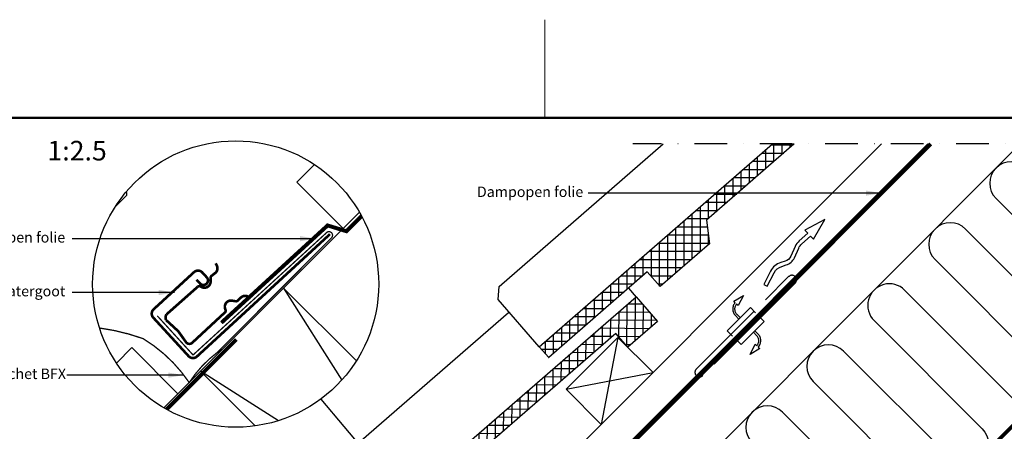
# Model space of a CAD drawing. Units: millimetres. Extents: x -50 to 2150, y -50 to 1535.
# Drawn here: x 769 to 1523, y 1205 to 1520 of the extents above; entities that cross this region are included whole.
import ezdxf

# ---------------------------------------------------------------- set-up
doc = ezdxf.new("R2010")
doc.units = ezdxf.units.MM
doc.header["$LTSCALE"] = 50
doc.header["$MEASUREMENT"] = 0
for name, pattern in [('DASHDOT', [1, 0.5, -0.25, 0, -0.25]), ('DASHED', [0.75, 0.5, -0.25]), ('HIDDEN', [0.375, 0.25, -0.125])]:
    doc.linetypes.add(name, pattern=pattern)
doc.layers.get('0').update_dxf_attribs({"linetype": 'CONTINUOUS'})
for name, color, linetype in [('logo', 1, 'CONTINUOUS'), ('RAMMER', 7, 'CONTINUOUS'), ('VELUX_BFX', 9, 'CONTINUOUS'), ('VELUX_FLASHING', 4, 'CONTINUOUS'), ('VELUX_HATCH', 1, 'CONTINUOUS'), ('VELUX_INFO', 7, 'CONTINUOUS'), ('VELUX_INSULATION', 1, 'CONTINUOUS'), ('VELUX_ROOFCONSTRUCTION', 7, 'CONTINUOUS'), ('VELUX_ROOFINGMATERIAL', 3, 'CONTINUOUS'), ('VELUX_TEXT_ENGLISH', 7, 'CONTINUOUS'), ('VELUX_UNDERROOF', 3, 'DASHED'), ('VELUX_VAPOUR-BARRIER', 1, 'HIDDEN')]:
    doc.layers.add(name, color=color, linetype=linetype)
doc.layers.add('R-H cont 0.18', color=7, linetype='CONTINUOUS', lineweight=18)
doc.layers.add('R-H cont 0.50', color=7, linetype='CONTINUOUS', lineweight=50)
doc.styles.add('Verdana', font='verdana.ttf')
doc.styles.add('Verdana fed', font='verdanab.ttf')
doc.dimstyles.new('VERDANA', dxfattribs={"dimtxt": 8, "dimasz": 12, "dimexe": 2, "dimexo": 0, "dimgap": 2, "dimtad": 1, "dimdec": 0, "dimzin": 0, "dimdsep": 46, "dimtxsty": 'Verdana', "dimcen": 0.09, "dimclrd": 256, "dimclre": 256, "dimclrt": 256, "dimadec": 0, "dimazin": 0, "dimtfac": 1, "dimtdec": 0, "dimtix": 1, "dimtmove": 0, "dimatfit": 3, "dimfxl": 0, "dimtolj": 1, "dimtzin": 0, "dimarcsym": 0})

# ---------------------------------------------------------------- blocks, each defined once
blk = doc.blocks.new('frame')
at = {"layer": 'R-H cont 0.18'}
blk.add_line((234.2, 289), (234.2, 304), dxfattribs=at)
at = {"layer": 'R-H cont 0.50'}
blk.add_lwpolyline([(26, 289), (414, 289), (414, 8), (26, 8)], close=True, dxfattribs=at)
blk = doc.blocks.new('VELUX frame 3')
at = {"layer": 'logo', "xscale": 5, "yscale": 5, "zscale": 5}
blk.add_blockref('frame', (50, 50), dxfattribs=at)
at = {"color": 7}
for tag, p, style in [('DATE', (1789.32, 167.56), 'Verdana fed'), ('TEXT', (1425.61, 158.85), 'Verdana'), ('TEXT', (1425.61, 138.85), 'Verdana'), ('TEXT', (1425.61, 118.85), 'Verdana'), ('TEXT', (1425.61, 98.85), 'Verdana'), ('SCO', (1795.64, 96.8), 'Verdana fed')]:
    blk.add_attdef(tag, p, '', height=8, dxfattribs=dict(at, style=style))
at = {"style": 'Verdana'}
for tag, p in [('A', (1883.37, 147.23)), ('0', (2012.41, 147.23)), ('B', (1883.37, 126.94)), ('1', (2012.41, 126.94))]:
    blk.add_attdef(tag, p, '', height=12, dxfattribs=at)
blk = doc.blocks.new('*X9')
at = {"color": 0}
for p, q in [((1100, 1280.03), (1100, 1311.86)), ((1100.73, 1312.5), (1111.29, 1312.5)), ((1106.25, 1284.02), (1106.25, 1317.38)), ((1093.65, 1306.25), (1116.81, 1306.25)), ((1093.75, 1287.04), (1093.75, 1306.34)), ((1112.5, 1289.54), (1112.5, 1311.13)), ((1118.75, 1295.06), (1118.75, 1304.05)), ((1086.58, 1300), (1122.33, 1300)), ((1087.5, 1286.14), (1087.5, 1300.82)), ((1075, 1275.1), (1075, 1289.78)), ((1079.5, 1293.75), (1117.26, 1293.75)), ((1081.25, 1280.62), (1081.25, 1295.3)), ((1068.75, 1269.58), (1068.75, 1284.26)), ((1072.42, 1287.5), (1089.04, 1287.5)), ((1093.35, 1287.5), (1110.19, 1287.5)), ((1058.27, 1275), (1074.89, 1275)), ((1062.5, 1264.06), (1062.5, 1278.74)), ((1065.35, 1281.25), (1081.96, 1281.25)), ((1098.87, 1281.25), (1103.11, 1281.25)), ((1050, 1253.02), (1050, 1267.7)), ((1051.19, 1268.75), (1067.81, 1268.75)), ((1056.25, 1258.54), (1056.25, 1273.22)), ((1043.75, 1247.5), (1043.75, 1262.18)), ((1044.12, 1262.5), (1060.73, 1262.5)), ((1037.04, 1256.25), (1053.66, 1256.25)), ((1037.5, 1241.98), (1037.5, 1256.66)), ((1022.89, 1243.75), (1024.63, 1243.75)), ((1024.63, 1243.75), (1039.5, 1243.75)), ((1025, 1242.83), (1025, 1245.62)), ((1029.96, 1250), (1046.58, 1250)), ((1031.25, 1236.46), (1031.25, 1251.14)), ((1015.81, 1237.5), (1027.14, 1237.5)), ((1018.75, 1225.42), (1018.75, 1240.1)), ((1025, 1230.94), (1025, 1242.83)), ((1027.14, 1237.5), (1032.43, 1237.5)), ((1006.25, 1214.38), (1006.25, 1229.06)), ((1008.74, 1231.25), (1025.35, 1231.25)), ((1012.5, 1219.9), (1012.5, 1234.58)), ((1000, 1208.86), (1000, 1223.53)), ((1001.66, 1225), (1018.28, 1225)), ((993.75, 1203.34), (993.75, 1218.01)), ((994.58, 1218.75), (1011.2, 1218.75)), ((980.43, 1206.25), (997.05, 1206.25)), ((981.25, 1192.3), (981.25, 1206.97)), ((987.5, 1197.82), (987.5, 1212.49)), ((987.51, 1212.5), (1004.12, 1212.5)), ((973.35, 1200), (978.28, 1200)), ((975, 1186.78), (975, 1201.45)), ((978.28, 1200), (989.97, 1200)), ((966.28, 1193.75), (979.36, 1193.75)), ((968.75, 1181.26), (968.75, 1195.93)), ((979.36, 1193.75), (982.89, 1193.75)), ((956.25, 1170.22), (956.25, 1184.89)), ((959.2, 1187.5), (975.82, 1187.5)), ((962.5, 1175.74), (962.5, 1190.41)), ((950, 1164.7), (950, 1179.37)), ((952.12, 1181.25), (968.74, 1181.25)), ((937.5, 1153.66), (937.5, 1168.33)), ((937.97, 1168.75), (954.59, 1168.75)), ((943.75, 1159.18), (943.75, 1173.85)), ((945.05, 1175), (961.66, 1175)), ((930.89, 1162.5), (947.51, 1162.5)), ((931.25, 1128.12), (931.25, 1162.81)), ((923.82, 1156.25), (940.44, 1156.25)), ((925, 1122.6), (925, 1157.29)), ((912.5, 1111.56), (912.5, 1146.25)), ((916.74, 1150), (919.84, 1150)), ((918.75, 1117.08), (918.75, 1151.77)), ((919.84, 1150), (934.14, 1150)), ((906.25, 1106.04), (906.25, 1140.73)), ((909.67, 1143.75), (920.95, 1143.75)), ((920.95, 1143.75), (935, 1143.75)), ((895.51, 1131.25), (923.16, 1131.25)), ((900, 1100.52), (900, 1135.21)), ((902.59, 1137.5), (922.06, 1137.5)), ((922.06, 1137.5), (935.85, 1137.5)), ((923.16, 1131.25), (934.79, 1131.25)), ((887.5, 1109.5), (887.5, 1124.17)), ((888.44, 1125), (924.27, 1125)), ((893.75, 1105.62), (893.75, 1129.69)), ((924.27, 1125), (927.71, 1125)), ((881.25, 1103.98), (881.25, 1118.65)), ((881.36, 1118.75), (920.64, 1118.75)), ((874.28, 1112.5), (913.56, 1112.5)), ((875, 1098.46), (875, 1113.13)), ((862.5, 1087.42), (862.5, 1102.09)), ((867.21, 1106.25), (883.82, 1106.25)), ((868.75, 1092.94), (868.75, 1107.61)), ((893.2, 1106.25), (906.48, 1106.25)), ((853.05, 1093.75), (869.67, 1093.75)), ((856.25, 1081.9), (856.25, 1096.57)), ((860.13, 1100), (876.75, 1100)), ((898.72, 1100), (899.41, 1100)), ((843.75, 1070.86), (843.75, 1085.53)), ((845.98, 1087.5), (862.59, 1087.5)), ((850, 1076.38), (850, 1091.05)), ((837.5, 1065.34), (837.5, 1080.01)), ((838.9, 1081.25), (855.52, 1081.25)), ((831.25, 1059.82), (831.25, 1074.49)), ((831.83, 1075), (848.44, 1075)), ((818.75, 1048.78), (818.75, 1063.45)), ((824.75, 1068.75), (841.37, 1068.75)), ((825, 1054.3), (825, 1068.97)), ((810.6, 1056.25), (815.57, 1056.25)), ((812.5, 1046.56), (812.5, 1057.93)), ((815.57, 1056.25), (827.21, 1056.25)), ((817.67, 1062.5), (834.29, 1062.5)), ((809.46, 1050), (816.47, 1050)), ((816.47, 1050), (820.14, 1050))]:
    blk.add_line(p, q, dxfattribs=at)

msp = doc.modelspace()

# ---------------------------------------------------------------- hatches: boundary and pattern name
at = {"layer": 'VELUX_HATCH'}
h = msp.add_hatch(dxfattribs=at)
h.set_pattern_fill('ANSI37', color=256, scale=50, angle=45, style=0)
h.set_pattern_definition([(90, (158.9177, -0.777), (-6.25, 1e-15), []), (180, (158.9177, -0.777), (-1e-15, -6.25), [])])
h.paths.add_polyline_path([(1361.94, 1425), (1345.18, 1425), (1166.79, 1269.93), (1174.01, 1261.63), (1249.48, 1327.23), (1259.32, 1315.91), (1297.05, 1348.72), (1295.12, 1366.91)])

# ---------------------------------------------------------------- linework, layer by layer
at = {"layer": 'VELUX_BFX', "const_width": 1}
for points in [[(874.42, 1293.5), (901.75, 1263.64), (1003.57, 1356.82, -1.098311), (1007.64, 1353.17), (920.27, 1265.53, 0.089952), (898.82, 1242.51, 0.108883), (863.46, 1276.16, 0.114872)], [(863.46, 1276.16, 0.052283), (830.17, 1284.26, 0.052283)]]:
    msp.add_lwpolyline(points, format="xyb", dxfattribs=at)
at = {"layer": 'VELUX_BFX'}
msp.add_lwpolyline([(1008.81, 1352.55), (1005.39, 1349.18)], dxfattribs=at)
at = {"layer": 'VELUX_FLASHING'}
msp.add_lwpolyline([(842.17, 1376.92), (850.54, 1385.29, 0.43144), (850.46, 1388.2, 0.43144)], format="xyb", dxfattribs=at)
at = {"layer": 'VELUX_FLASHING', "const_width": 2}
for points in [[(904.37, 1321.23), (907.08, 1318.29, 0.414214), (912.02, 1318.08, 0.414214), (912.23, 1323.02), (908.85, 1326.7, 0.414214), (902.49, 1326.97), (871.56, 1298.56, 0.414214), (871.29, 1292.2), (898.35, 1262.74, 0.414214), (904.71, 1262.47), (1006.57, 1356.04)], [(926.18, 1296.22), (900.8, 1272.69, -0.365089), (896.57, 1273.15), (890.4, 1281.81), (881.05, 1290.4, -0.236818), (881.39, 1294.64), (905.46, 1315.93, -0.289295), (907.27, 1316.11), (908.37, 1315.56, 0.5577), (915.17, 1319.78), (915.16, 1322.7, -0.223594), (915.81, 1324.04), (918.63, 1326.26, 0.365089), (919.87, 1332.18), (919.03, 1333.74)], [(945.9, 1306.8), (944.49, 1307.88, 0.365089), (938.44, 1307.59), (935.82, 1305.16, -0.231117), (934.39, 1304.72), (931.51, 1305.19, 0.5577), (926.27, 1299.15), (926.64, 1297.97, -0.289295), (926.17, 1296.21)]]:
    msp.add_lwpolyline(points, format="xyb", dxfattribs=at)
at = {"layer": 'VELUX_INFO', "color": 1, "linetype": 'DASHDOT'}
msp.add_line((1861.6, 1425), (1238.4, 1425), dxfattribs=at)
msp.add_line((1861.6, 1425), (1238.4, 1425), dxfattribs=at)
at = {"layer": 'VELUX_INFO'}
msp.add_line((999.63, 1229.96), (1078.27, 1136.2), dxfattribs=at)
msp.add_circle((934.37, 1317.87), 109.49, dxfattribs=at)
at = {"layer": 'VELUX_INSULATION'}
msp.add_line((1534.81, 1425), (1167.17, 1057.36), dxfattribs=at)
for points in [[(1568, 1425), (1645.8, 1347.2, -1), (1622.47, 1323.86), (1539.74, 1406.6, 1), (1516.4, 1383.26), (1599.13, 1300.53, -1), (1575.8, 1277.19), (1493.07, 1359.93, 1), (1469.73, 1336.59), (1552.46, 1253.86, -0.414214), (1552.46, 1230.53)], [(1529.13, 1230.53), (1446.4, 1313.26, 1), (1423.06, 1289.92), (1505.8, 1207.19, -1), (1482.46, 1183.86), (1399.73, 1266.59, 1), (1376.39, 1243.25), (1459.13, 1160.52, -1)], [(1435.79, 1137.19), (1353.06, 1219.92, 1), (1329.73, 1196.58)]]:
    msp.add_lwpolyline(points, format="xyb", dxfattribs=at)
at = {"layer": 'VELUX_ROOFCONSTRUCTION'}
for p, q in [((956.18, 917.08), (1464.1, 1425)), ((956.18, 917.08), (1464.1, 1425)), ((879.46, 1223.15), (1029.09, 1372.79)), ((879.46, 1223.15), (1008.82, 1352.51)), ((1227, 1277), (1214.27, 1210.53)), ((1227, 1277), (1214.27, 1210.53)), ((1187.4, 1237.4), (1253.87, 1250.13)), ((1187.4, 1237.4), (1253.87, 1250.13))]:
    msp.add_line(p, q, dxfattribs=at)
at = {"layer": 'VELUX_ROOFCONSTRUCTION', "color": 1}
for p, q in [((971.09, 1314.79), (1015.59, 1244.45)), ((967.12, 1213.4), (907.45, 1251.15))]:
    msp.add_line(p, q, dxfattribs=at)
at = {"layer": 'VELUX_ROOFCONSTRUCTION'}
for points in [[(1154.57, 1115.48), (1136.89, 1133.15), (1428.74, 1425)], [(1016.61, 1360.31), (981.26, 1395.66), (994.78, 1409.19)], [(890.22, 1233.91), (854.86, 1269.27), (843.06, 1257.46)]]:
    msp.add_lwpolyline(points, dxfattribs=at)
msp.add_lwpolyline([(1338.6, 1317.62), (1341.27, 1316.25), (1346.52, 1326.44, -0.201825), (1352.47, 1331.42), (1355.83, 1332.45, 0.215721), (1362.01, 1337.91), (1365.35, 1345.33, -0.105543), (1367.82, 1348.69), (1374.42, 1354.58), (1376.66, 1352.28), (1385.44, 1367.17), (1370.11, 1359.03), (1372.34, 1356.73), (1365.82, 1350.93, 0.105543), (1362.61, 1346.56), (1359.28, 1339.14, -0.215721), (1354.95, 1335.32), (1351.59, 1334.28, 0.201825), (1343.85, 1327.81)], format="xyb", close=True, dxfattribs=at)
at = {"layer": 'VELUX_ROOFCONSTRUCTION', "linetype": 'HIDDEN', "ltscale": 5}
msp.add_lwpolyline([(1340, 1305.86), (1357.67, 1323.53, -1), (1362.62, 1318.58), (1344.95, 1300.91), (1291.91, 1247.87, -1), (1286.96, 1252.82)], format="xyb", close=True, dxfattribs=at)
at = {"layer": 'VELUX_ROOFCONSTRUCTION', "color": 1}
msp.add_lwpolyline([(949.21, 1209.39), (907.45, 1251.15), (971.09, 1314.79), (1026.76, 1259.12)], dxfattribs=at)
at = {"layer": 'VELUX_ROOFCONSTRUCTION', "linetype": 'HIDDEN', "ltscale": 5}
for points in [[(1316.76, 1303.61), (1315.6, 1304.71), (1323, 1309.19), (1319.01, 1301.48), (1317.85, 1302.58, 0.406505), (1317.96, 1294.76), (1320.42, 1292.29)], [(1316.76, 1303.61, 0.406594), (1316.9, 1293.7), (1319.36, 1291.23)], [(1334.37, 1269.7, 0.406594), (1334.23, 1279.61), (1331.77, 1282.07)], [(1334.37, 1269.7), (1335.53, 1268.59), (1328.13, 1264.12), (1332.12, 1271.83), (1333.28, 1270.73, 0.406505), (1333.17, 1278.55), (1330.71, 1281.01)]]:
    msp.add_lwpolyline(points, format="xyb", dxfattribs=at)
for points in [[(1332.39, 1295.78), (1328.33, 1299.85), (1310.65, 1282.17), (1314.72, 1278.1)], [(1317.19, 1275.63), (1321.26, 1271.56), (1338.93, 1289.24), (1334.87, 1293.3)]]:
    msp.add_lwpolyline(points, dxfattribs=at)
at = {"layer": 'VELUX_ROOFCONSTRUCTION'}
msp.add_lwpolyline([(1214.27, 1210.53), (1187.4, 1237.4), (1227, 1277), (1253.87, 1250.13)], close=True, dxfattribs=at)
msp.add_lwpolyline([(1214.27, 1210.53), (1187.4, 1237.4), (1227, 1277), (1253.87, 1250.13)], close=True, dxfattribs=at)
at = {"layer": 'VELUX_ROOFINGMATERIAL', "linetype": 'Continuous'}
msp.add_line((1235.11, 1314.74), (1241.05, 1307.9), dxfattribs=at)
for points in [[(1166.79, 1269.93), (1135.35, 1306.1), (1136.04, 1316.08), (1261.56, 1425)], [(1361.94, 1425), (1294.76, 1366.6), (1297.05, 1348.72), (1259.32, 1315.91), (1249.48, 1327.23), (1174.01, 1261.63), (1166.79, 1269.93), (1345.18, 1425)], [(1240.81, 1308.04), (1257.19, 1289.15), (1234.54, 1269.49), (1225.36, 1280.07), (1066.75, 1142.43), (1069.03, 1124.54), (1031.27, 1091.77), (1021.44, 1103.1), (945.91, 1037.56), (938.7, 1045.87), (1240.81, 1308.04)], [(938.7, 1045.87), (907.29, 1082.07), (907.99, 1092.04), (1143.28, 1296.22)]]:
    msp.add_lwpolyline(points, dxfattribs=at)
at = {"layer": 'VELUX_UNDERROOF', "const_width": 3}
msp.add_lwpolyline([(1466.36, 1425), (1156.26, 1114.31), (1150.13, 1116.32), (1108.53, 1078.17)], dxfattribs=at)
at = {"layer": 'VELUX_UNDERROOF', "ltscale": 2, "const_width": 3}
for points in [[(1005.44, 1363.33), (923.42, 1288.27)], [(1020, 1357.98), (1004.01, 1362.92)], [(1030.72, 1369.88), (1018.47, 1357.63)], [(934.83, 1275.41), (881.45, 1222.03)]]:
    msp.add_lwpolyline(points, dxfattribs=at)
at = {"layer": 'VELUX_VAPOUR-BARRIER', "const_width": 3}
msp.add_lwpolyline([(1240.28, 920.61), (1745.81, 1426.13)], dxfattribs=at)

# ---------------------------------------------------------------- block references
at = {"layer": 'RAMMER'}
msp.add_blockref('VELUX frame 3', (-50, -50), dxfattribs=at)
at = {"layer": 'VELUX_HATCH', "rotation": 359.4999999999954}
msp.add_blockref('*X9', (122.69, 0), dxfattribs=at)

# ---------------------------------------------------------------- texts
at = {"layer": 'VELUX_INFO', "style": 'Verdana'}
msp.add_text('1:2.5', height=15, dxfattribs=at).set_placement((790.25, 1412.36))
at = {"layer": 'VELUX_TEXT_ENGLISH', "char_height": 8, "attachment_point": 6, "style": 'Verdana'}
for s, insert in [('Dampopen folie', (1200.42, 1387.4)), ('Dampopen folie', (803.87, 1352.57)), ('VELUX Lekwatergoot', (803.94, 1311.44)), ('VELUX manchet BFX', (804.5, 1248.2))]:
    msp.add_mtext(s, dxfattribs=dict(at, insert=insert))

# ---------------------------------------------------------------- leaders
at = {"layer": 'VELUX_TEXT_ENGLISH'}
for points in [[(1428.76, 1387.4), (1204.26, 1387.4)], [(995.69, 1352.57), (809.24, 1352.57)], [(887.53, 1311.42), (809.24, 1311.44)], [(894.74, 1248.22), (805.03, 1248.22)]]:
    msp.add_leader(points, dimstyle='VERDANA', override={"dimgap": 2, "dimtad": 0}, dxfattribs=at)

doc.saveas('drawing.dxf')
